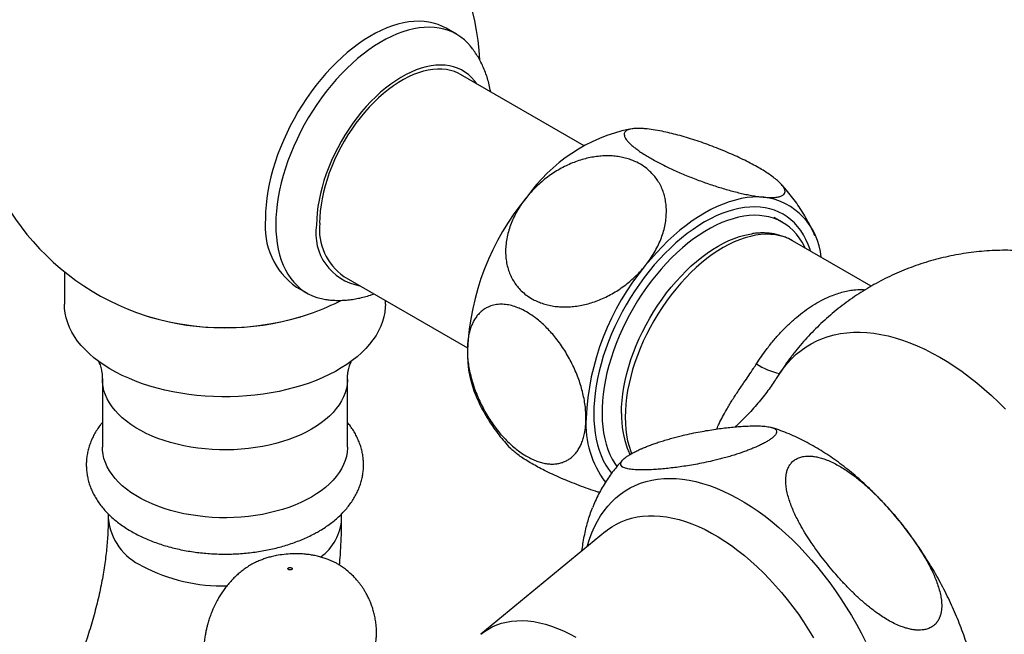
# Model space of a CAD drawing. Units: millimetres. Extents: x 40 to 800, y 51 to 1148.
# Drawn here: x 591 to 658, y 438 to 480 of the extents above; entities that cross this region are included whole.
import ezdxf

# ---------------------------------------------------------------- set-up
doc = ezdxf.new("R2010")
doc.units = ezdxf.units.MM
doc.header["$LTSCALE"] = 4

msp = doc.modelspace()

# ---------------------------------------------------------------- linework, layer by layer
at = {"color": 7, "linetype": 'Continuous', "lineweight": 25}
for p, q in [((620.606, 479.367), (619.899, 479.775)), ((629.362, 471.714), (620.895, 476.602)), ((632.71, 472.881), (632.487, 472.858)), ((642.887, 469.057), (642.831, 469.119)), ((642.961, 466.461), (642.396, 466.787)), ((649.046, 462.082), (643.647, 465.199)), ((593.744, 463.077), (593.744, 460.843)), ((612.896, 462.745), (621.362, 457.857)), ((609.649, 462.021), (610.356, 461.613)), ((615.744, 460.843), (615.744, 461.1)), ((643.646, 457.352), (643.626, 457.326)), ((596.344, 455.699), (596.344, 451.044)), ((613.144, 451.044), (613.144, 455.699)), ((596.744, 446.462), (596.744, 446.145)), ((612.744, 446.145), (612.744, 446.463)), ((630.823, 445.253), (622.288, 438.199))]:
    msp.add_line(p, q, dxfattribs=at)
at = {"color": 8, "linetype": 'Continuous', "lineweight": 25}
msp.add_line((642.764, 456.099), (642.534, 455.742), dxfattribs=at)
at = {"color": 7, "linetype": 'Continuous', "lineweight": 25, "flags": 128}
for points in [[(619.899, 479.775), (619.653, 479.904), (619.358, 480.027), (619.05, 480.124), (618.73, 480.194), (618.398, 480.238), (618.056, 480.255), (617.704, 480.244), (617.344, 480.207), (616.977, 480.143), (616.603, 480.052), (616.224, 479.935), (615.84, 479.792), (615.454, 479.623), (615.066, 479.429), (614.677, 479.21), (614.288, 478.968), (613.9, 478.702), (613.515, 478.414), (613.134, 478.104), (612.757, 477.773), (612.387, 477.422), (612.023, 477.053), (611.667, 476.666), (611.32, 476.262), (610.983, 475.842), (610.657, 475.409), (610.342, 474.962), (610.041, 474.504), (609.753, 474.035), (609.48, 473.558), (609.222, 473.072), (608.98, 472.581), (608.754, 472.084), (608.546, 471.584), (608.356, 471.082), (608.185, 470.58), (608.032, 470.078), (607.899, 469.579), (607.786, 469.084), (607.693, 468.594), (607.62, 468.11), (607.568, 467.635), (607.537, 467.169), (607.526, 466.714)], [(621.571, 478.544), (621.39, 478.747), (621.156, 478.972), (620.906, 479.171), (620.64, 479.346), (620.36, 479.496), (620.065, 479.619), (619.757, 479.716), (619.437, 479.786), (619.105, 479.83), (618.763, 479.846), (618.411, 479.836), (618.051, 479.799), (617.684, 479.735), (617.31, 479.644), (616.931, 479.527), (616.548, 479.384), (616.161, 479.215), (615.773, 479.021), (615.384, 478.802), (614.995, 478.56), (614.607, 478.294), (614.222, 478.005), (613.841, 477.695), (613.465, 477.365), (613.094, 477.014), (612.73, 476.644), (612.374, 476.257), (612.027, 475.854), (611.69, 475.434), (611.364, 475.001), (611.05, 474.554), (610.748, 474.096), (610.46, 473.627), (610.187, 473.15), (609.929, 472.664), (609.687, 472.173), (609.461, 471.676), (609.253, 471.176), (609.063, 470.674), (608.892, 470.172), (608.739, 469.67), (608.606, 469.171), (608.493, 468.676), (608.4, 468.186), (608.327, 467.702), (608.275, 467.227), (608.244, 466.761), (608.233, 466.305)], [(622.001, 475.963), (621.841, 476.177), (621.643, 476.398), (621.429, 476.595), (621.198, 476.767), (620.951, 476.913), (620.69, 477.034), (620.416, 477.128), (620.128, 477.196), (619.83, 477.236), (619.521, 477.25), (619.202, 477.237), (618.875, 477.196), (618.541, 477.129), (618.201, 477.034), (617.857, 476.914), (617.509, 476.767), (617.159, 476.596), (616.807, 476.399), (616.457, 476.178), (616.107, 475.934), (615.761, 475.668), (615.419, 475.38), (615.082, 475.072), (614.751, 474.744), (614.428, 474.398), (614.114, 474.036), (613.81, 473.657), (613.517, 473.265), (613.236, 472.859), (612.968, 472.443), (612.714, 472.016), (612.475, 471.581), (612.252, 471.139), (612.046, 470.692), (611.857, 470.241), (611.686, 469.788), (611.534, 469.335), (611.4, 468.882), (611.287, 468.433), (611.194, 467.988), (611.121, 467.55), (611.068, 467.118), (611.037, 466.696), (611.026, 466.285)], [(620.895, 476.602), (620.74, 476.684), (620.48, 476.796), (620.206, 476.881), (619.921, 476.939), (619.623, 476.971), (619.316, 476.975), (619, 476.952), (618.676, 476.901), (618.345, 476.824), (618.009, 476.721), (617.669, 476.591), (617.326, 476.435), (616.982, 476.254), (616.637, 476.049), (616.293, 475.82), (615.951, 475.568), (615.612, 475.295), (615.279, 475), (614.951, 474.686), (614.631, 474.352), (614.319, 474.002), (614.017, 473.635), (613.726, 473.254), (613.446, 472.859), (613.179, 472.453), (612.926, 472.036), (612.688, 471.61), (612.465, 471.177), (612.259, 470.739), (612.07, 470.296), (611.899, 469.852), (611.746, 469.406), (611.613, 468.962), (611.499, 468.52), (611.406, 468.082), (611.333, 467.651), (611.28, 467.227), (611.249, 466.812), (611.238, 466.407)], [(641.691, 468.186), (641.316, 468.204), (640.932, 468.194), (640.539, 468.155), (640.138, 468.088), (639.729, 467.991), (639.315, 467.867), (638.897, 467.715), (638.475, 467.536), (638.05, 467.329), (637.625, 467.096), (637.199, 466.838), (636.775, 466.554), (636.353, 466.246), (635.934, 465.915), (635.52, 465.562), (635.112, 465.186), (634.711, 464.79), (634.317, 464.375), (633.933, 463.942), (633.559, 463.491)], [(644.89, 464.481), (644.854, 464.592), (644.721, 464.949), (644.569, 465.285), (644.398, 465.601), (644.208, 465.895), (644, 466.167), (643.774, 466.416), (643.532, 466.641), (643.274, 466.841), (643, 467.016), (642.711, 467.166), (642.408, 467.289), (642.093, 467.387), (641.765, 467.458), (641.425, 467.502), (641.076, 467.52), (640.717, 467.51), (640.349, 467.474), (639.974, 467.41), (639.592, 467.321), (639.205, 467.205), (638.814, 467.062), (638.419, 466.895), (638.023, 466.702), (637.625, 466.484)], [(637.625, 466.484), (637.227, 466.242), (636.83, 465.977), (636.436, 465.69), (636.044, 465.38), (635.657, 465.049), (635.276, 464.698), (634.901, 464.328), (634.533, 463.94), (634.174, 463.535), (633.824, 463.114), (633.485, 462.678), (633.157, 462.228), (632.841, 461.766), (632.538, 461.293), (632.25, 460.81), (631.976, 460.319), (631.717, 459.82), (631.475, 459.316), (631.25, 458.807), (631.042, 458.295), (630.852, 457.781), (630.681, 457.268), (630.528, 456.755), (630.395, 456.245), (630.282, 455.739), (630.189, 455.239), (630.117, 454.745), (630.065, 454.26), (630.034, 453.783), (630.023, 453.318), (630.034, 452.865), (630.065, 452.425), (630.117, 451.999), (630.189, 451.589), (630.282, 451.196), (630.395, 450.82), (630.528, 450.464), (630.681, 450.127), (630.852, 449.811), (631.042, 449.517), (631.249, 449.246)], [(644.511, 464.7), (644.466, 464.794), (644.299, 465.104), (644.114, 465.392), (643.91, 465.658), (643.689, 465.9), (643.451, 466.118), (643.197, 466.312), (642.927, 466.48), (642.643, 466.623), (642.345, 466.74), (642.034, 466.83), (641.711, 466.894), (641.376, 466.931), (641.032, 466.941), (640.678, 466.924), (640.316, 466.88), (639.947, 466.809), (639.571, 466.711), (639.191, 466.588), (638.807, 466.438), (638.42, 466.263), (638.031, 466.063), (637.642, 465.838), (637.254, 465.59), (636.867, 465.318), (636.483, 465.024), (636.102, 464.709), (635.727, 464.373), (635.358, 464.018), (634.996, 463.644), (634.642, 463.252), (634.298, 462.844), (633.963, 462.421), (633.64, 461.984), (633.329, 461.535), (633.031, 461.074), (632.746, 460.603), (632.477, 460.123), (632.223, 459.636), (631.985, 459.143), (631.764, 458.646), (631.56, 458.145), (631.375, 457.643), (631.208, 457.141), (631.06, 456.639), (630.932, 456.141), (630.824, 455.647), (630.736, 455.158), (630.668, 454.677), (630.621, 454.204), (630.595, 453.74), (630.59, 453.288), (630.605, 452.848), (630.642, 452.421), (630.699, 452.01), (630.777, 451.615), (630.875, 451.236), (630.993, 450.876), (631.131, 450.536), (631.289, 450.216), (631.465, 449.917), (631.61, 449.706)], [(608.233, 466.305), (608.244, 465.862), (608.275, 465.432), (608.327, 465.017), (608.4, 464.618), (608.493, 464.235), (608.606, 463.87), (608.739, 463.525), (608.892, 463.2), (609.063, 462.895), (609.253, 462.613), (609.461, 462.353), (609.687, 462.117), (609.929, 461.904), (610.187, 461.717), (610.46, 461.555), (610.748, 461.419), (611.05, 461.308), (611.364, 461.225), (611.552, 461.188)], [(631.921, 453.352), (631.932, 453.787), (631.963, 454.233), (632.015, 454.687), (632.087, 455.15), (632.18, 455.619), (632.293, 456.093), (632.425, 456.57), (632.577, 457.049), (632.748, 457.529), (632.936, 458.007), (633.143, 458.483), (633.366, 458.955), (633.606, 459.421), (633.861, 459.88), (634.131, 460.33), (634.415, 460.771), (634.712, 461.2), (635.02, 461.617), (635.34, 462.02), (635.67, 462.407), (636.01, 462.778), (636.357, 463.131), (636.711, 463.466), (637.07, 463.781), (637.435, 464.075), (637.802, 464.347), (638.173, 464.597), (638.544, 464.823), (638.915, 465.026), (639.285, 465.203), (639.653, 465.356), (640.018, 465.482), (640.377, 465.583), (640.731, 465.657), (640.865, 465.678)], [(615.744, 460.843), (615.738, 460.637), (615.705, 460.308), (615.642, 459.98), (615.55, 459.655), (615.429, 459.332), (615.278, 459.014), (615.1, 458.701), (614.893, 458.394), (614.659, 458.093), (614.399, 457.8), (614.112, 457.514), (613.8, 457.238), (613.464, 456.972), (613.104, 456.716), (612.722, 456.471), (612.318, 456.238), (611.894, 456.017), (611.45, 455.809), (610.988, 455.615), (610.51, 455.435), (610.016, 455.27), (609.508, 455.119), (608.987, 454.984), (608.454, 454.865), (607.912, 454.762), (607.361, 454.675), (606.803, 454.605), (606.239, 454.552), (605.671, 454.515), (605.101, 454.496), (604.53, 454.494), (603.96, 454.509), (603.391, 454.541), (602.826, 454.59), (602.267, 454.656), (601.714, 454.739), (601.169, 454.838), (600.634, 454.953), (600.11, 455.084), (599.598, 455.231), (599.101, 455.392), (598.618, 455.569), (598.152, 455.759), (597.704, 455.964), (597.275, 456.181), (596.866, 456.411), (596.478, 456.653), (596.112, 456.907), (595.77, 457.171), (595.452, 457.445), (595.159, 457.728), (594.892, 458.019), (594.651, 458.318), (594.438, 458.624), (594.252, 458.936), (594.095, 459.253), (593.966, 459.574), (593.867, 459.898), (593.796, 460.226), (593.756, 460.555), (593.744, 460.843)], [(613.144, 451.044), (613.143, 450.973), (613.121, 450.685), (613.07, 450.4), (612.989, 450.116), (612.879, 449.836), (612.741, 449.56), (612.574, 449.289), (612.38, 449.024), (612.16, 448.766), (611.913, 448.517), (611.641, 448.276), (611.345, 448.045), (611.025, 447.825), (610.684, 447.616), (610.322, 447.418), (609.94, 447.234), (609.54, 447.063), (609.123, 446.906), (608.69, 446.764), (608.244, 446.636), (607.786, 446.524), (607.316, 446.428), (606.838, 446.348), (606.353, 446.285), (605.861, 446.238), (605.366, 446.209), (604.869, 446.196), (604.371, 446.2), (603.874, 446.221), (603.381, 446.26), (602.892, 446.315), (602.41, 446.386), (601.936, 446.474), (601.472, 446.578), (601.02, 446.698), (600.58, 446.833), (600.155, 446.983), (599.747, 447.147), (599.355, 447.325), (598.983, 447.515), (598.631, 447.719), (598.301, 447.934), (597.993, 448.159), (597.708, 448.395), (597.449, 448.641), (597.215, 448.894), (597.008, 449.156), (596.827, 449.424), (596.675, 449.697), (596.551, 449.975), (596.456, 450.258), (596.389, 450.542), (596.353, 450.829), (596.344, 451.044)]]:
    msp.add_lwpolyline(points, dxfattribs=at)
at = {"color": 8, "linetype": 'Continuous', "lineweight": 25, "flags": 128}
for points in [[(643.647, 465.199), (643.374, 465.34), (643.086, 465.454), (642.785, 465.542), (642.471, 465.603), (642.147, 465.636), (641.812, 465.643), (641.468, 465.622), (641.116, 465.574), (640.757, 465.499), (640.392, 465.397), (640.023, 465.269), (639.65, 465.114), (639.274, 464.934), (638.898, 464.729), (638.521, 464.499), (638.145, 464.246), (637.772, 463.969), (637.403, 463.671), (637.038, 463.352), (636.679, 463.012), (636.327, 462.654), (635.983, 462.278), (635.648, 461.885), (635.324, 461.476), (635.01, 461.054), (634.709, 460.618), (634.421, 460.171), (634.148, 459.714), (633.889, 459.249), (633.646, 458.776), (633.419, 458.298), (633.21, 457.815), (633.018, 457.33), (632.845, 456.843), (632.691, 456.357), (632.557, 455.873), (632.443, 455.393), (632.348, 454.917), (632.275, 454.448), (632.222, 453.986), (632.191, 453.535), (632.18, 453.093), (632.191, 452.665), (632.222, 452.249), (632.275, 451.849), (632.348, 451.465), (632.443, 451.098), (632.557, 450.749), (632.619, 450.589)], [(642.764, 456.099), (643.023, 456.461), (643.3, 456.8), (643.595, 457.116), (643.906, 457.408), (644.234, 457.675), (644.577, 457.917), (644.936, 458.133), (645.31, 458.324), (645.697, 458.489), (646.098, 458.627), (646.512, 458.739), (646.938, 458.825), (647.375, 458.883), (647.823, 458.914), (648.28, 458.919), (648.747, 458.896), (649.222, 458.846), (649.705, 458.77), (650.194, 458.666), (650.689, 458.536), (651.19, 458.379), (651.694, 458.197), (652.202, 457.988), (652.713, 457.754), (653.225, 457.495), (653.738, 457.212), (654.251, 456.904), (654.764, 456.572), (655.274, 456.217), (655.782, 455.84), (656.287, 455.441), (656.788, 455.02), (657.283, 454.579), (657.773, 454.118), (658.255, 453.638)], [(613.144, 455.699), (613.143, 455.627), (613.121, 455.34), (613.07, 455.054), (612.989, 454.77), (612.879, 454.49), (612.741, 454.214), (612.574, 453.943), (612.38, 453.678), (612.16, 453.421), (611.913, 453.171), (611.641, 452.93), (611.345, 452.699), (611.025, 452.479), (610.684, 452.27), (610.322, 452.073), (609.94, 451.888), (609.54, 451.717), (609.123, 451.56), (608.69, 451.418), (608.244, 451.29), (607.786, 451.179), (607.316, 451.082), (606.838, 451.003), (606.353, 450.939), (605.861, 450.893), (605.366, 450.863), (604.869, 450.85), (604.371, 450.854), (603.874, 450.876), (603.381, 450.914), (602.892, 450.969), (602.41, 451.04), (601.936, 451.128), (601.472, 451.233), (601.02, 451.352), (600.58, 451.487), (600.155, 451.637), (599.747, 451.801), (599.355, 451.979), (598.983, 452.17), (598.631, 452.373), (598.301, 452.588), (597.993, 452.814), (597.708, 453.05), (597.449, 453.295), (597.215, 453.549), (597.008, 453.81), (596.827, 454.078), (596.675, 454.351), (596.551, 454.63), (596.456, 454.912), (596.389, 455.197), (596.353, 455.483), (596.344, 455.699)], [(629.578, 444.224), (629.596, 444.287), (629.736, 444.736), (629.896, 445.165), (630.076, 445.574), (630.275, 445.963), (630.493, 446.33), (630.73, 446.675), (630.985, 446.997), (631.257, 447.295), (631.546, 447.57), (631.852, 447.819), (632.174, 448.044), (632.511, 448.243), (632.863, 448.416), (633.229, 448.563), (633.608, 448.683), (634, 448.776), (634.403, 448.843), (634.817, 448.882), (635.242, 448.894), (635.676, 448.88), (636.118, 448.837), (636.568, 448.768), (637.025, 448.672), (637.488, 448.549), (637.956, 448.4), (638.428, 448.224), (638.903, 448.022), (639.381, 447.795), (639.86, 447.543), (640.339, 447.266), (640.818, 446.965), (641.296, 446.641), (641.771, 446.294), (642.243, 445.925), (642.711, 445.534), (643.174, 445.122), (643.631, 444.691), (644.081, 444.24), (644.524, 443.772), (644.958, 443.286), (645.382, 442.783), (645.796, 442.266), (646.2, 441.733), (646.591, 441.188), (646.97, 440.63), (647.336, 440.061), (647.688, 439.482), (648.025, 438.893), (648.347, 438.297), (648.653, 437.694)], [(630.823, 445.253), (630.957, 445.359), (631.26, 445.573), (631.578, 445.761), (631.911, 445.923), (632.257, 446.059), (632.617, 446.168), (632.989, 446.25), (633.373, 446.306), (633.767, 446.334), (634.172, 446.335), (634.585, 446.309), (635.006, 446.256), (635.435, 446.175), (635.87, 446.068), (636.31, 445.935), (636.755, 445.775), (637.203, 445.589), (637.654, 445.377), (638.106, 445.14), (638.558, 444.879), (639.01, 444.594), (639.461, 444.285), (639.909, 443.954), (640.353, 443.601), (640.794, 443.226), (641.229, 442.831), (641.657, 442.416), (642.079, 441.983), (642.492, 441.532), (642.896, 441.064), (643.291, 440.58), (643.675, 440.082), (644.047, 439.57), (644.406, 439.045), (644.753, 438.509), (645.086, 437.963)], [(622.287, 438.199), (622.477, 438.346), (622.762, 438.537), (623.063, 438.702), (623.377, 438.841), (623.705, 438.953), (624.046, 439.04), (624.398, 439.099), (624.762, 439.131), (625.135, 439.137), (625.517, 439.115), (625.908, 439.067), (626.306, 438.992), (626.71, 438.89), (627.119, 438.761), (627.532, 438.607), (627.948, 438.427), (628.366, 438.222), (628.786, 437.992)]]:
    msp.add_lwpolyline(points, dxfattribs=at)
at = {"color": 7, "linetype": 'Continuous', "lineweight": 25}
for centre, radius, start, end in [((604.744, 476.688), 17.5, 2.91445, 143.07737), ((604.744, 476.688), 17.5, 180, 249.73269), ((634.915, 461.522), 11.594, 102.06492, 144.91928), ((638.994, 456.893), 17.651, 140.22793, 177.36071), ((641.103, 463.697), 4.527, 4.63344, 82.54325), ((612.575, 466.171), 5.078, 173.86552, 234.8223), ((615.221, 466.003), 4.003, 174.20442, 234.4834), ((614.619, 465.695), 3.641, 170.6713, 260.22823), ((647.126, 452.199), 17.651, 140.22793, 177.36071), ((604.744, 476.688), 17.5, 290.26731, 297.07915), ((604.744, 477.502), 18.266, 250.6172, 289.3828), ((604.744, 477.384), 18.161, 253.3426, 286.6574), ((629.031, 457.464), 7.663, 181.78264, 202.17377), ((643.391, 459.789), 3.743, 233.94463, 260.36505), ((636.136, 452.639), 6.653, 176.78657, 217.06606), ((638.563, 453.242), 6.643, 179.05102, 200.60197)]:
    msp.add_arc(centre, radius, start, end, dxfattribs=at)
at = {"color": 8, "linetype": 'Continuous', "lineweight": 25}
for centre, radius, start, end in [((600.763, 446.555), 4.039, 185.80526, 245.49279), ((609.266, 446.326), 3.483, 305.79855, 357.02104), ((604.547, 453.185), 11.662, 242.08438, 271.70186)]:
    msp.add_arc(centre, radius, start, end, dxfattribs=at)
at = {"color": 7, "linetype": 'Continuous', "lineweight": 25}
for points, knots in [([(596.798, 492.267), (596.796, 492.267), (596.661, 492.268), (596.389, 492.247), (595.984, 492.202), (595.575, 492.128), (595.162, 492.029), (594.746, 491.903), (594.329, 491.752), (593.911, 491.574), (593.495, 491.371), (593.081, 491.144), (592.672, 490.893), (592.269, 490.619), (591.873, 490.324), (591.485, 490.009), (591.107, 489.675), (590.739, 489.324), (590.382, 488.957), (590.036, 488.574), (589.703, 488.177), (589.382, 487.767), (589.074, 487.345), (588.78, 486.911), (588.501, 486.468), (588.236, 486.015), (587.986, 485.553), (587.753, 485.084), (587.535, 484.609), (587.335, 484.128), (587.152, 483.642), (586.987, 483.152), (586.841, 482.659), (586.714, 482.164), (586.608, 481.667), (586.521, 481.17), (586.457, 480.675), (586.414, 480.18), (586.399, 479.799), (586.396, 479.491), (586.4, 479.185), (586.422, 478.776), (586.472, 478.305), (586.546, 477.845), (586.646, 477.397), (586.769, 476.964), (586.916, 476.548), (587.084, 476.15), (587.216, 475.897), (587.282, 475.772)], [0, 0, 0, 0, 0.000338, 0.020448, 0.040862, 0.061603, 0.082685, 0.104105, 0.125846, 0.147875, 0.170146, 0.192605, 0.215195, 0.237861, 0.260552, 0.283228, 0.305863, 0.328446, 0.350969, 0.373431, 0.395837, 0.418193, 0.440507, 0.462792, 0.485056, 0.507314, 0.529576, 0.551852, 0.574155, 0.596496, 0.618887, 0.641342, 0.663869, 0.686479, 0.709179, 0.73197, 0.754851, 0.777813, 0.800836, 0.808554, 0.821456, 0.844428, 0.867378, 0.890186, 0.912782, 0.935106, 0.957105, 0.978746, 1, 1, 1, 1]), ([(622.957, 475.411), (622.949, 475.459), (622.917, 475.66), (622.836, 476.002), (622.713, 476.434), (622.564, 476.849), (622.393, 477.246), (622.201, 477.624), (621.987, 477.98), (621.778, 478.286), (621.631, 478.465), (621.57, 478.54)], [0, 0, 0, 0, 0.04134, 0.172031, 0.301121, 0.428323, 0.553448, 0.676417, 0.797251, 0.916057, 1, 1, 1, 1]), ([(633.559, 472.88), (633.47, 472.887), (633.276, 472.902), (633.01, 472.906), (632.76, 472.893), (632.545, 472.86), (632.372, 472.809), (632.242, 472.74), (632.155, 472.653), (632.111, 472.548), (632.114, 472.427), (632.159, 472.294), (632.244, 472.15), (632.372, 471.99), (632.539, 471.822), (632.739, 471.648), (632.969, 471.47), (633.235, 471.283), (633.53, 471.092), (633.846, 470.901), (634.182, 470.711), (634.545, 470.517), (634.926, 470.324), (635.32, 470.135), (635.725, 469.951), (636.146, 469.768), (636.577, 469.59), (637.012, 469.419), (637.45, 469.255), (637.893, 469.099), (638.337, 468.951), (638.777, 468.813), (639.212, 468.685), (639.64, 468.569), (640.058, 468.466), (640.463, 468.376), (640.852, 468.3), (641.222, 468.239), (641.498, 468.204), (641.648, 468.19), (641.691, 468.186)], [0, 0, 0, 0, 0.023889, 0.052501, 0.081312, 0.110758, 0.140429, 0.168751, 0.197282, 0.226494, 0.255949, 0.282943, 0.310141, 0.337996, 0.366086, 0.391677, 0.417455, 0.443835, 0.470425, 0.495155, 0.52006, 0.545516, 0.571163, 0.595695, 0.620395, 0.645615, 0.671012, 0.695973, 0.7211, 0.746733, 0.772537, 0.798484, 0.824599, 0.851228, 0.878029, 0.905318, 0.932783, 0.960799, 0.989, 1, 1, 1, 1]), ([(641.691, 468.186), (641.818, 468.176), (642.074, 468.158), (642.395, 468.164), (642.677, 468.197), (642.901, 468.262), (643.059, 468.362), (643.139, 468.493), (643.138, 468.652), (643.061, 468.836), (642.912, 469.041), (642.692, 469.263), (642.411, 469.498), (642.085, 469.736), (641.724, 469.971), (641.33, 470.208), (640.881, 470.457), (640.38, 470.714), (639.849, 470.969), (639.293, 471.217), (638.722, 471.457), (638.137, 471.686), (637.546, 471.902), (636.956, 472.102), (636.369, 472.285), (635.791, 472.449), (635.23, 472.592), (634.657, 472.718), (634.085, 472.822), (633.734, 472.861), (633.559, 472.88)], [0, 0, 0, 0, 0.034897, 0.069883, 0.104778, 0.143546, 0.182443, 0.2212, 0.258496, 0.29592, 0.333206, 0.36848, 0.403874, 0.439143, 0.469571, 0.499999, 0.533587, 0.567286, 0.600877, 0.634438, 0.668105, 0.701672, 0.735802, 0.770036, 0.804174, 0.839826, 0.875584, 0.911244, 0.955621, 1, 1, 1, 1]), ([(633.559, 463.491), (633.647, 463.605), (633.842, 463.855), (634.107, 464.26), (634.358, 464.704), (634.573, 465.164), (634.746, 465.629), (634.875, 466.092), (634.962, 466.552), (635.006, 467.015), (635.004, 467.462), (634.959, 467.887), (634.874, 468.291), (634.746, 468.684), (634.578, 469.049), (634.378, 469.382), (634.148, 469.684), (633.882, 469.964), (633.54, 470.252), (633.108, 470.527), (632.634, 470.738), (632.191, 470.874), (631.797, 470.958), (631.392, 471.009), (630.971, 471.027), (630.54, 471.012), (630.106, 470.963), (629.667, 470.882), (629.225, 470.768), (628.781, 470.621), (628.341, 470.442), (627.906, 470.231), (627.478, 469.989), (627.06, 469.716), (626.655, 469.414), (626.265, 469.082), (625.896, 468.725), (625.619, 468.421), (625.469, 468.237), (625.427, 468.186)], [0, 0, 0, 0, 0.02389, 0.052503, 0.081314, 0.110762, 0.140434, 0.168756, 0.197288, 0.2265, 0.255957, 0.282952, 0.31015, 0.338006, 0.366097, 0.391782, 0.417467, 0.443848, 0.470439, 0.507971, 0.545503, 0.57115, 0.595767, 0.620384, 0.645693, 0.671002, 0.696046, 0.721091, 0.746726, 0.77253, 0.798478, 0.824593, 0.851223, 0.878025, 0.905315, 0.932781, 0.960798, 0.989, 1, 1, 1, 1]), ([(645.181, 465.529), (645.155, 465.592), (645.054, 465.838), (644.85, 466.254), (644.57, 466.776), (644.266, 467.282), (643.939, 467.77), (643.59, 468.24), (643.245, 468.666), (643.006, 468.927), (642.899, 469.044)], [0, 0, 0, 0, 0.04829, 0.189456, 0.330057, 0.470105, 0.609617, 0.748606, 0.887089, 1, 1, 1, 1]), ([(625.427, 468.186), (625.332, 468.062), (625.14, 467.816), (624.885, 467.426), (624.655, 467.023), (624.45, 466.597), (624.276, 466.153), (624.136, 465.689), (624.038, 465.219), (623.985, 464.759), (623.978, 464.315), (624.012, 463.887), (624.091, 463.467), (624.211, 463.073), (624.368, 462.707), (624.557, 462.371), (624.786, 462.054), (625.063, 461.75), (625.393, 461.466), (625.75, 461.229), (626.114, 461.042), (626.477, 460.898), (626.863, 460.785), (627.266, 460.706), (627.679, 460.662), (628.1, 460.65), (628.535, 460.672), (628.975, 460.728), (629.417, 460.817), (629.858, 460.938), (630.301, 461.092), (630.741, 461.279), (631.175, 461.496), (631.601, 461.745), (632.016, 462.024), (632.497, 462.395), (633.031, 462.874), (633.382, 463.284), (633.559, 463.491)], [0, 0, 0, 0, 0.025818, 0.051781, 0.078199, 0.104775, 0.133434, 0.162092, 0.191649, 0.221205, 0.248659, 0.276319, 0.30465, 0.333221, 0.359199, 0.385369, 0.412158, 0.439166, 0.469426, 0.500008, 0.524774, 0.549715, 0.575209, 0.600891, 0.625657, 0.650591, 0.676052, 0.70169, 0.726896, 0.752267, 0.778145, 0.804193, 0.830529, 0.857034, 0.884061, 0.911264, 0.955263, 1, 1, 1, 1]), ([(643.646, 465.196), (643.603, 465.221), (643.47, 465.301), (643.231, 465.41), (642.932, 465.524), (642.622, 465.613), (642.302, 465.678), (641.972, 465.719), (641.634, 465.735), (641.288, 465.725), (641.029, 465.704), (640.885, 465.68), (640.859, 465.675)], [0, 0, 0, 0, 0.05238, 0.165601, 0.278847, 0.392444, 0.506699, 0.621876, 0.738176, 0.855727, 0.974577, 1, 1, 1, 1]), ([(665.354, 463.124), (665.231, 463.176), (664.881, 463.321), (664.294, 463.532), (663.596, 463.758), (662.89, 463.955), (662.179, 464.124), (661.464, 464.264), (660.745, 464.376), (660.025, 464.46), (659.304, 464.515), (658.582, 464.542), (657.862, 464.541), (657.145, 464.513), (656.431, 464.456), (655.721, 464.372), (655.016, 464.261), (654.318, 464.123), (653.628, 463.959), (652.945, 463.768), (652.272, 463.552), (651.609, 463.311), (650.957, 463.045), (650.318, 462.755), (649.69, 462.442), (649.077, 462.105), (648.478, 461.746), (647.894, 461.366), (647.326, 460.964), (646.774, 460.542), (646.24, 460.1), (645.723, 459.639), (645.225, 459.159), (644.746, 458.663), (644.288, 458.148), (643.921, 457.711), (643.715, 457.44), (643.648, 457.351)], [0, 0, 0, 0, 0.016603, 0.047078, 0.07748, 0.107808, 0.13806, 0.168237, 0.198337, 0.228361, 0.258311, 0.288185, 0.317987, 0.347716, 0.377374, 0.406962, 0.436481, 0.465934, 0.495321, 0.524643, 0.553903, 0.583101, 0.612239, 0.641318, 0.670339, 0.699304, 0.728214, 0.757071, 0.785874, 0.814627, 0.843329, 0.871983, 0.900589, 0.92915, 0.957667, 0.986141, 1, 1, 1, 1]), ([(611.555, 461.189), (611.668, 461.172), (611.908, 461.134), (612.283, 461.108), (612.677, 461.103), (613.077, 461.124), (613.482, 461.171), (613.892, 461.243), (614.304, 461.342), (614.661, 461.445), (614.877, 461.525), (614.957, 461.555)], [0, 0, 0, 0, 0.099394, 0.212816, 0.327572, 0.443886, 0.56195, 0.681905, 0.803827, 0.927711, 1, 1, 1, 1]), ([(629.493, 453.012), (629.49, 453.155), (629.484, 453.442), (629.438, 453.895), (629.362, 454.364), (629.255, 454.841), (629.12, 455.32), (628.956, 455.8), (628.761, 456.285), (628.541, 456.761), (628.299, 457.22), (628.036, 457.663), (627.748, 458.096), (627.447, 458.5), (627.135, 458.874), (626.819, 459.215), (626.487, 459.533), (626.099, 459.863), (625.653, 460.183), (625.208, 460.437), (624.787, 460.625), (624.391, 460.754), (623.977, 460.832), (623.562, 460.849), (623.158, 460.795), (622.812, 460.675), (622.534, 460.521), (622.312, 460.353), (622.11, 460.153), (621.929, 459.919), (621.77, 459.653), (621.635, 459.355), (621.524, 459.025), (621.441, 458.667), (621.376, 458.232), (621.367, 457.9), (621.361, 457.706)], [0, 0, 0, 0, 0.027978, 0.05614, 0.084889, 0.113842, 0.141821, 0.169997, 0.19881, 0.22785, 0.255206, 0.282767, 0.310995, 0.339462, 0.365365, 0.391767, 0.418168, 0.445095, 0.482863, 0.520632, 0.54645, 0.579681, 0.613018, 0.646254, 0.683862, 0.721473, 0.74712, 0.772781, 0.798863, 0.824945, 0.851453, 0.878402, 0.905524, 0.933184, 0.961026, 1, 1, 1, 1]), ([(621.361, 457.706), (621.363, 457.61), (621.366, 457.37), (621.399, 456.969), (621.465, 456.504), (621.562, 456.027), (621.692, 455.539), (621.853, 455.04), (622.044, 454.549), (622.258, 454.07), (622.496, 453.605), (622.761, 453.146), (623.044, 452.711), (623.339, 452.306), (623.644, 451.93), (623.967, 451.574), (624.296, 451.25), (624.628, 450.961), (624.957, 450.708), (625.295, 450.482), (625.629, 450.293), (625.958, 450.14), (626.279, 450.021), (626.598, 449.936), (626.909, 449.886), (627.207, 449.872), (627.493, 449.893), (627.767, 449.949), (628.026, 450.04), (628.27, 450.166), (628.495, 450.325), (628.701, 450.518), (628.887, 450.745), (629.051, 451.004), (629.192, 451.296), (629.308, 451.618), (629.406, 452.006), (629.478, 452.466), (629.488, 452.829), (629.493, 453.012)], [0, 0, 0, 0, 0.018824, 0.047242, 0.075855, 0.104507, 0.133364, 0.162884, 0.192641, 0.220443, 0.248454, 0.277142, 0.306073, 0.332396, 0.358916, 0.386069, 0.413447, 0.438571, 0.464164, 0.489758, 0.515841, 0.540487, 0.565134, 0.590492, 0.615851, 0.640502, 0.665574, 0.690647, 0.716149, 0.74149, 0.76725, 0.79301, 0.819195, 0.845721, 0.872419, 0.899643, 0.927043, 0.963318, 1, 1, 1, 1]), ([(596.063, 456.952), (596.069, 456.941), (596.089, 456.905), (596.131, 456.814), (596.184, 456.679), (596.238, 456.511), (596.287, 456.31), (596.324, 456.077), (596.344, 455.867), (596.342, 455.739), (596.341, 455.699)], [0, 0, 0, 0, 0.050775, 0.175975, 0.307542, 0.446726, 0.594927, 0.753543, 0.923396, 1, 1, 1, 1]), ([(613.144, 455.699), (613.147, 455.793), (613.151, 455.973), (613.185, 456.222), (613.23, 456.435), (613.282, 456.615), (613.337, 456.765), (613.387, 456.879), (613.414, 456.93), (613.425, 456.951)], [0, 0, 0, 0, 0.181005, 0.344498, 0.496643, 0.638275, 0.770904, 0.908626, 1, 1, 1, 1]), ([(642.533, 455.742), (642.51, 455.706), (642.403, 455.537), (642.188, 455.225), (641.884, 454.807), (641.548, 454.375), (641.181, 453.934), (640.783, 453.487), (640.352, 453.037), (639.994, 452.681), (639.772, 452.481), (639.712, 452.427)], [0, 0, 0, 0, 0.034335, 0.157025, 0.282528, 0.410797, 0.541749, 0.675259, 0.811162, 0.949257, 1, 1, 1, 1]), ([(621.937, 454.577), (621.962, 454.515), (622.064, 454.269), (622.268, 453.853), (622.547, 453.331), (622.852, 452.825), (623.179, 452.337), (623.527, 451.866), (623.895, 451.414), (624.157, 451.129), (624.287, 450.987)], [0, 0, 0, 0, 0.047148, 0.184978, 0.322255, 0.458994, 0.595208, 0.730912, 0.866122, 1, 1, 1, 1]), ([(596.344, 452.731), (596.293, 452.668), (596.16, 452.506), (595.974, 452.233), (595.786, 451.915), (595.626, 451.591), (595.493, 451.263), (595.389, 450.931), (595.312, 450.597), (595.263, 450.263), (595.241, 449.929), (595.245, 449.595), (595.277, 449.264), (595.334, 448.935), (595.417, 448.61), (595.526, 448.289), (595.66, 447.973), (595.82, 447.662), (596.005, 447.358), (596.216, 447.06), (596.452, 446.769), (596.712, 446.487), (596.996, 446.215), (597.304, 445.953), (597.634, 445.702), (597.985, 445.464), (598.355, 445.24), (598.744, 445.029), (599.149, 444.833), (599.57, 444.651), (600.004, 444.485), (600.451, 444.334), (600.908, 444.199), (601.376, 444.08), (601.852, 443.977), (602.336, 443.89), (602.825, 443.819), (603.32, 443.764), (603.818, 443.726), (604.318, 443.704), (604.82, 443.698), (605.321, 443.709), (605.82, 443.736), (606.317, 443.779), (606.81, 443.839), (607.298, 443.914), (607.779, 444.006), (608.253, 444.114), (608.718, 444.238), (609.173, 444.378), (609.616, 444.533), (610.047, 444.704), (610.464, 444.891), (610.832, 445.075), (611.056, 445.201), (611.151, 445.254)], [0, 0, 0, 0, 0.012243, 0.031442, 0.050376, 0.06903, 0.087408, 0.105528, 0.12342, 0.141126, 0.158696, 0.176182, 0.193635, 0.211098, 0.228624, 0.246266, 0.26407, 0.282079, 0.300321, 0.318815, 0.337568, 0.356569, 0.375797, 0.395218, 0.414792, 0.434479, 0.45424, 0.47404, 0.49385, 0.513646, 0.533418, 0.553158, 0.572863, 0.592532, 0.612168, 0.631774, 0.651353, 0.67091, 0.690451, 0.709981, 0.729506, 0.749031, 0.768561, 0.788102, 0.807659, 0.827237, 0.846844, 0.866483, 0.886161, 0.905882, 0.925648, 0.945463, 0.965326, 0.985232, 1, 1, 1, 1]), ([(611.151, 445.254), (611.219, 445.294), (611.414, 445.409), (611.72, 445.608), (612.064, 445.858), (612.387, 446.122), (612.688, 446.398), (612.964, 446.686), (613.215, 446.985), (613.44, 447.293), (613.638, 447.608), (613.808, 447.93), (613.951, 448.257), (614.065, 448.588), (614.152, 448.92), (614.211, 449.255), (614.243, 449.589), (614.248, 449.923), (614.226, 450.255), (614.178, 450.585), (614.105, 450.911), (614.005, 451.234), (613.88, 451.552), (613.729, 451.865), (613.553, 452.172), (613.359, 452.463), (613.214, 452.646), (613.144, 452.734)], [0, 0, 0, 0, 0.023691, 0.067697, 0.111721, 0.155644, 0.199376, 0.242815, 0.285859, 0.328411, 0.370397, 0.411774, 0.452534, 0.492706, 0.532349, 0.571547, 0.610403, 0.64903, 0.68755, 0.726052, 0.764651, 0.803465, 0.842603, 0.882159, 0.92221, 0.962806, 1, 1, 1, 1]), ([(632.282, 449.566), (632.338, 449.553), (632.45, 449.529), (632.644, 449.504), (632.853, 449.486), (633.157, 449.473), (633.571, 449.473), (634.066, 449.494), (634.542, 449.527), (634.988, 449.568), (635.454, 449.62), (635.943, 449.684), (636.456, 449.76), (636.998, 449.853), (637.568, 449.963), (638.08, 450.075), (638.521, 450.181), (638.881, 450.274), (639.253, 450.377), (639.623, 450.488), (639.969, 450.599), (640.287, 450.709), (640.58, 450.817), (640.864, 450.928), (641.106, 451.031), (641.352, 451.142), (641.597, 451.261), (641.852, 451.399), (642.073, 451.535), (642.251, 451.664), (642.387, 451.783), (642.501, 451.912), (642.565, 452.042), (642.559, 452.157), (642.501, 452.244), (642.411, 452.312), (642.289, 452.367), (642.14, 452.411), (641.97, 452.444), (641.78, 452.469), (641.574, 452.486), (641.277, 452.499), (640.872, 452.499), (640.385, 452.479), (639.913, 452.447), (639.466, 452.406), (638.999, 452.355), (638.509, 452.292), (637.994, 452.215), (637.451, 452.123), (636.879, 452.013), (636.365, 451.901), (635.923, 451.795), (635.562, 451.702), (635.188, 451.598), (634.816, 451.487), (634.469, 451.376), (634.15, 451.266), (633.857, 451.158), (633.572, 451.046), (633.329, 450.944), (633.083, 450.833), (632.836, 450.714), (632.581, 450.575), (632.359, 450.439), (632.18, 450.311), (632.043, 450.191), (631.929, 450.062), (631.864, 449.931), (631.87, 449.801), (631.96, 449.692), (632.108, 449.614), (632.232, 449.58), (632.282, 449.566)], [0, 0, 0, 0, 0.013003, 0.026038, 0.039152, 0.052285, 0.078978, 0.105766, 0.125682, 0.145625, 0.165649, 0.185704, 0.20619, 0.226724, 0.247461, 0.268301, 0.279837, 0.29146, 0.303133, 0.314929, 0.32539, 0.334196, 0.343081, 0.351181, 0.359385, 0.364942, 0.374047, 0.383409, 0.392518, 0.401895, 0.411034, 0.420362, 0.435231, 0.450406, 0.462815, 0.475323, 0.488063, 0.500858, 0.513607, 0.526386, 0.539239, 0.55211, 0.578253, 0.604485, 0.62449, 0.644523, 0.664639, 0.684785, 0.705365, 0.725994, 0.746826, 0.767761, 0.779357, 0.791041, 0.802776, 0.814633, 0.82512, 0.833947, 0.842853, 0.850973, 0.859198, 0.864768, 0.87388, 0.883249, 0.892365, 0.90175, 0.910881, 0.920202, 0.935026, 0.950157, 0.968612, 0.987358, 1, 1, 1, 1]), ([(656.56, 433.331), (656.546, 433.448), (656.505, 433.777), (656.415, 434.322), (656.293, 434.964), (656.149, 435.607), (655.986, 436.25), (655.804, 436.891), (655.602, 437.531), (655.383, 438.167), (655.146, 438.801), (654.891, 439.43), (654.619, 440.054), (654.331, 440.673), (654.026, 441.285), (653.706, 441.89), (653.371, 442.487), (653.021, 443.075), (652.656, 443.655), (652.278, 444.224), (651.886, 444.782), (651.481, 445.329), (651.063, 445.863), (650.632, 446.385), (650.19, 446.893), (649.736, 447.386), (649.271, 447.865), (648.795, 448.327), (648.309, 448.773), (647.813, 449.201), (647.307, 449.61), (646.792, 450.001), (646.269, 450.371), (645.737, 450.721), (645.199, 451.048), (644.654, 451.353), (644.104, 451.633), (643.549, 451.889), (642.992, 452.117), (642.554, 452.28), (642.302, 452.358), (642.238, 452.378)], [0, 0, 0, 0, 0.014604, 0.041148, 0.06765, 0.094105, 0.120507, 0.146856, 0.173152, 0.1994, 0.225603, 0.251765, 0.277894, 0.303994, 0.330074, 0.356139, 0.382198, 0.408256, 0.434322, 0.460399, 0.486497, 0.512623, 0.538783, 0.564985, 0.591235, 0.617541, 0.643907, 0.670338, 0.696838, 0.723409, 0.750051, 0.776761, 0.803531, 0.830352, 0.857209, 0.884073, 0.910914, 0.937697, 0.964381, 0.990924, 1, 1, 1, 1]), ([(630.422, 447.926), (630.385, 447.937), (630.14, 448.011), (629.668, 448.172), (629.021, 448.405), (628.385, 448.654), (627.774, 448.911), (627.193, 449.173), (626.664, 449.429), (626.192, 449.674), (625.76, 449.915), (625.354, 450.159), (624.983, 450.405), (624.667, 450.64), (624.433, 450.837), (624.33, 450.947), (624.29, 450.99)], [0, 0, 0, 0, 0.015166, 0.099706, 0.184537, 0.269053, 0.349009, 0.429237, 0.509181, 0.578152, 0.647124, 0.72326, 0.799645, 0.875786, 0.95186, 1, 1, 1, 1]), ([(632.344, 450.909), (632.348, 450.899), (632.394, 450.774), (632.45, 450.647), (632.51, 450.536), (632.513, 450.531)], [0, 0, 0, 0, 0.071862, 0.954554, 1, 1, 1, 1]), ([(632.029, 450.168), (631.997, 450.135), (631.849, 449.986), (631.603, 449.702), (631.293, 449.315), (631.002, 448.907), (630.729, 448.482), (630.474, 448.037), (630.24, 447.574), (630.06, 447.183), (629.967, 446.942), (629.937, 446.866)], [0, 0, 0, 0, 0.035141, 0.160785, 0.287284, 0.414809, 0.543521, 0.673566, 0.80507, 0.938135, 1, 1, 1, 1]), ([(649.446, 439.657), (649.569, 439.571), (649.817, 439.399), (650.204, 439.162), (650.607, 438.945), (650.983, 438.776), (651.328, 438.651), (651.627, 438.566), (651.909, 438.511), (652.172, 438.483), (652.416, 438.481), (652.67, 438.507), (652.928, 438.571), (653.18, 438.688), (653.398, 438.849), (653.574, 439.049), (653.707, 439.28), (653.794, 439.517), (653.861, 439.825), (653.879, 440.133), (653.859, 440.498), (653.809, 440.842), (653.714, 441.242), (653.588, 441.645), (653.435, 442.049), (653.259, 442.45), (653.063, 442.848), (652.814, 443.31), (652.504, 443.835), (652.083, 444.483), (651.634, 445.116), (651.161, 445.734), (650.72, 446.275), (650.261, 446.807), (649.779, 447.332), (649.274, 447.845), (648.741, 448.346), (648.181, 448.826), (647.675, 449.213), (647.236, 449.512), (646.874, 449.735), (646.498, 449.939), (646.136, 450.107), (645.789, 450.239), (645.472, 450.333), (645.169, 450.396), (644.9, 450.426), (644.656, 450.429), (644.409, 450.406), (644.149, 450.345), (643.894, 450.232), (643.672, 450.073), (643.493, 449.875), (643.357, 449.646), (643.268, 449.411), (643.199, 449.107), (643.177, 448.805), (643.194, 448.444), (643.24, 448.105), (643.33, 447.711), (643.451, 447.315), (643.598, 446.92), (643.767, 446.526), (643.955, 446.137), (644.195, 445.683), (644.495, 445.169), (644.901, 444.533), (645.341, 443.904), (645.811, 443.282), (646.258, 442.727), (646.724, 442.182), (647.213, 441.645), (647.726, 441.119), (648.269, 440.606), (648.837, 440.111), (649.243, 439.809), (649.446, 439.657)], [0, 0, 0, 0, 0.012412, 0.024869, 0.037515, 0.050255, 0.059274, 0.068359, 0.076698, 0.08416, 0.091705, 0.098658, 0.107739, 0.117077, 0.126162, 0.135511, 0.144675, 0.154027, 0.16151, 0.176685, 0.18437, 0.196948, 0.209627, 0.22254, 0.235509, 0.24849, 0.261502, 0.274588, 0.294426, 0.314312, 0.341022, 0.360618, 0.380241, 0.399941, 0.419671, 0.439812, 0.459999, 0.480379, 0.500857, 0.512494, 0.524218, 0.535995, 0.547895, 0.557481, 0.567141, 0.576016, 0.584136, 0.590996, 0.597933, 0.607043, 0.61641, 0.625524, 0.634906, 0.644039, 0.653361, 0.660755, 0.675752, 0.683347, 0.695754, 0.708261, 0.72088, 0.733632, 0.746326, 0.759049, 0.771845, 0.791243, 0.810688, 0.836805, 0.856804, 0.87683, 0.896939, 0.917078, 0.937647, 0.958265, 0.979082, 1, 1, 1, 1]), ([(629.214, 443.923), (629.236, 444.082), (629.281, 444.409), (629.372, 444.913), (629.479, 445.404), (629.598, 445.869), (629.731, 446.308), (629.843, 446.642), (629.921, 446.828), (629.937, 446.866)], [0, 0, 0, 0, 0.1656507, 0.3426462, 0.5201279, 0.6660528, 0.8124918, 0.9610639, 1, 1, 1, 1]), ([(596.744, 446.145), (596.744, 446.059), (596.743, 445.808), (596.731, 445.379), (596.704, 444.856), (596.662, 444.316), (596.606, 443.761), (596.534, 443.192), (596.448, 442.61), (596.346, 442.016), (596.228, 441.41), (596.094, 440.794), (595.945, 440.169), (595.779, 439.536), (595.598, 438.895), (595.4, 438.248), (595.187, 437.596), (594.959, 436.94), (594.714, 436.281), (594.455, 435.619), (594.181, 434.957), (593.892, 434.295), (593.588, 433.634), (593.35, 433.133), (593.209, 432.855), (593.179, 432.795)], [0, 0, 0, 0, 0.023408, 0.067914, 0.112545, 0.157331, 0.202277, 0.247383, 0.29265, 0.338075, 0.383654, 0.429383, 0.475257, 0.521267, 0.567407, 0.613669, 0.660045, 0.706527, 0.753104, 0.799769, 0.846512, 0.893323, 0.940194, 0.987115, 1, 1, 1, 1]), ([(612.598, 442.942), (612.613, 443.111), (612.656, 443.58), (612.701, 444.344), (612.738, 445.244), (612.742, 445.842), (612.744, 446.145)], [0, 0, 0, 0, 0.1563, 0.434386, 0.712707, 1, 1, 1, 1]), ([(613.308, 428.133), (613.314, 428.245), (613.325, 428.485), (613.344, 428.822), (613.362, 429.129), (613.38, 429.397), (613.4, 429.691), (613.425, 430.024), (613.454, 430.373), (613.48, 430.657), (613.5, 430.874), (613.517, 431.043), (613.535, 431.212), (613.555, 431.4), (613.58, 431.624), (613.61, 431.876), (613.642, 432.13), (613.679, 432.406), (613.721, 432.7), (613.77, 433.025), (613.829, 433.361), (613.921, 433.77), (614.035, 434.197), (614.158, 434.609), (614.265, 434.936), (614.364, 435.223), (614.452, 435.467), (614.555, 435.741), (614.671, 436.043), (614.779, 436.352), (614.867, 436.633), (614.935, 436.878), (614.988, 437.095), (615.036, 437.318), (615.081, 437.575), (615.117, 437.866), (615.135, 438.147), (615.137, 438.378), (615.129, 438.616), (615.107, 438.9), (615.057, 439.245), (614.984, 439.591), (614.902, 439.888), (614.813, 440.155), (614.708, 440.428), (614.579, 440.715), (614.442, 440.977), (614.316, 441.192), (614.195, 441.382), (614.065, 441.569), (613.923, 441.757), (613.754, 441.96), (613.528, 442.206), (613.25, 442.467), (612.955, 442.705), (612.686, 442.892), (612.451, 443.034), (612.239, 443.147), (612.031, 443.246), (611.797, 443.343), (611.533, 443.438), (611.236, 443.525), (610.922, 443.598), (610.593, 443.655), (610.249, 443.697), (609.834, 443.724), (609.345, 443.725), (608.803, 443.686), (608.323, 443.613), (607.929, 443.526), (607.619, 443.44), (607.336, 443.344), (607.052, 443.231), (606.752, 443.091), (606.438, 442.916), (606.134, 442.718), (605.853, 442.506), (605.597, 442.288), (605.362, 442.064), (605.129, 441.818), (604.903, 441.554), (604.685, 441.267), (604.49, 440.983), (604.325, 440.715), (604.196, 440.483), (604.095, 440.289), (604.006, 440.108), (603.913, 439.903), (603.805, 439.642), (603.694, 439.339), (603.602, 439.047), (603.53, 438.788), (603.469, 438.538), (603.412, 438.258), (603.36, 437.941), (603.322, 437.62), (603.3, 437.329), (603.291, 437.08), (603.29, 436.826), (603.302, 436.533), (603.341, 436.176), (603.418, 435.797), (603.535, 435.436), (603.674, 435.125), (603.833, 434.852), (604.011, 434.606), (604.173, 434.422), (604.281, 434.313), (604.342, 434.255), (604.391, 434.21), (604.439, 434.168), (604.487, 434.129), (604.531, 434.094), (604.569, 434.065), (604.594, 434.045), (604.597, 434.043), (604.599, 434.041)], [0, 0, 0, 0, 0.01304, 0.027842, 0.039398, 0.04916, 0.059555, 0.074177, 0.088761, 0.101153, 0.108322, 0.115095, 0.121522, 0.128654, 0.137583, 0.148299, 0.159027, 0.168248, 0.181895, 0.19502, 0.208152, 0.223269, 0.241166, 0.253627, 0.265799, 0.273613, 0.281231, 0.288893, 0.298599, 0.308261, 0.316408, 0.323331, 0.329746, 0.335237, 0.342547, 0.351659, 0.359908, 0.366171, 0.371054, 0.379841, 0.390176, 0.400402, 0.409644, 0.41614, 0.424224, 0.434227, 0.442782, 0.449126, 0.455238, 0.46179, 0.468335, 0.475266, 0.484345, 0.496621, 0.507723, 0.516878, 0.524975, 0.531558, 0.538072, 0.544756, 0.552946, 0.561969, 0.571331, 0.580309, 0.590043, 0.60048, 0.615268, 0.631089, 0.646199, 0.656218, 0.665245, 0.673339, 0.681318, 0.690883, 0.701148, 0.711427, 0.721273, 0.730642, 0.739616, 0.748527, 0.759142, 0.768827, 0.778866, 0.788188, 0.795409, 0.801278, 0.80668, 0.812415, 0.820321, 0.830497, 0.839555, 0.846164, 0.853216, 0.861174, 0.870192, 0.880239, 0.888343, 0.894675, 0.901231, 0.909734, 0.919462, 0.931524, 0.94252, 0.951844, 0.961009, 0.970399, 0.97906, 0.983028, 0.984845, 0.986577, 0.988442, 0.990616, 0.993205, 0.995741, 0.997971, 1, 1, 1, 1]), ([(609.319, 442.635), (609.332, 442.644), (609.356, 442.662), (609.367, 442.697), (609.355, 442.731), (609.322, 442.76), (609.272, 442.779), (609.213, 442.786), (609.154, 442.779), (609.104, 442.76), (609.071, 442.731), (609.059, 442.697), (609.071, 442.663), (609.104, 442.634), (609.154, 442.615), (609.213, 442.608), (609.262, 442.614), (609.297, 442.624), (609.312, 442.632), (609.319, 442.635)], [0, 0, 0, 0, 0.0624796, 0.1249592, 0.1874388, 0.2499185, 0.3123981, 0.3748777, 0.4373573, 0.4998369, 0.5623165, 0.6247962, 0.6872758, 0.7497554, 0.812235, 0.8747146, 0.9371942, 0.9687422, 1, 1, 1, 1])]:
    msp.add_open_spline(points, degree=3, knots=knots, dxfattribs=at)
at = {"color": 8, "linetype": 'Continuous', "lineweight": 25}
for points, knots in [([(641.188, 456.764), (641.295, 456.928), (641.509, 457.258), (641.889, 457.785), (642.328, 458.342), (642.833, 458.914), (643.363, 459.451), (643.908, 459.94), (644.466, 460.379), (645.029, 460.764), (645.604, 461.098), (646.132, 461.35), (646.607, 461.535), (647.028, 461.667), (647.446, 461.766), (647.908, 461.835), (648.309, 461.865), (648.561, 461.844), (648.639, 461.838)], [0, 0, 0, 0, 0.053077, 0.106361, 0.177114, 0.248363, 0.320184, 0.393183, 0.463904, 0.535121, 0.607105, 0.680142, 0.733144, 0.786354, 0.840204, 0.89427, 0.967368, 1, 1, 1, 1]), ([(643.626, 457.326), (643.599, 457.292), (643.435, 457.081), (643.143, 456.675), (642.891, 456.291), (642.764, 456.099)], [0, 0, 0, 0, 0.086181, 0.5421882, 1, 1, 1, 1]), ([(638.463, 452.283), (638.514, 452.405), (638.632, 452.685), (638.85, 453.121), (639.139, 453.647), (639.487, 454.219), (639.895, 454.841), (640.285, 455.413), (640.648, 455.944), (640.94, 456.378), (641.116, 456.653), (641.188, 456.764)], [0, 0, 0, 0, 0.0813892, 0.1871539, 0.2929218, 0.4359203, 0.5745573, 0.7141488, 0.8205614, 0.9276544, 1, 1, 1, 1])]:
    msp.add_open_spline(points, degree=3, knots=knots, dxfattribs=at)

doc.saveas('drawing.dxf')
